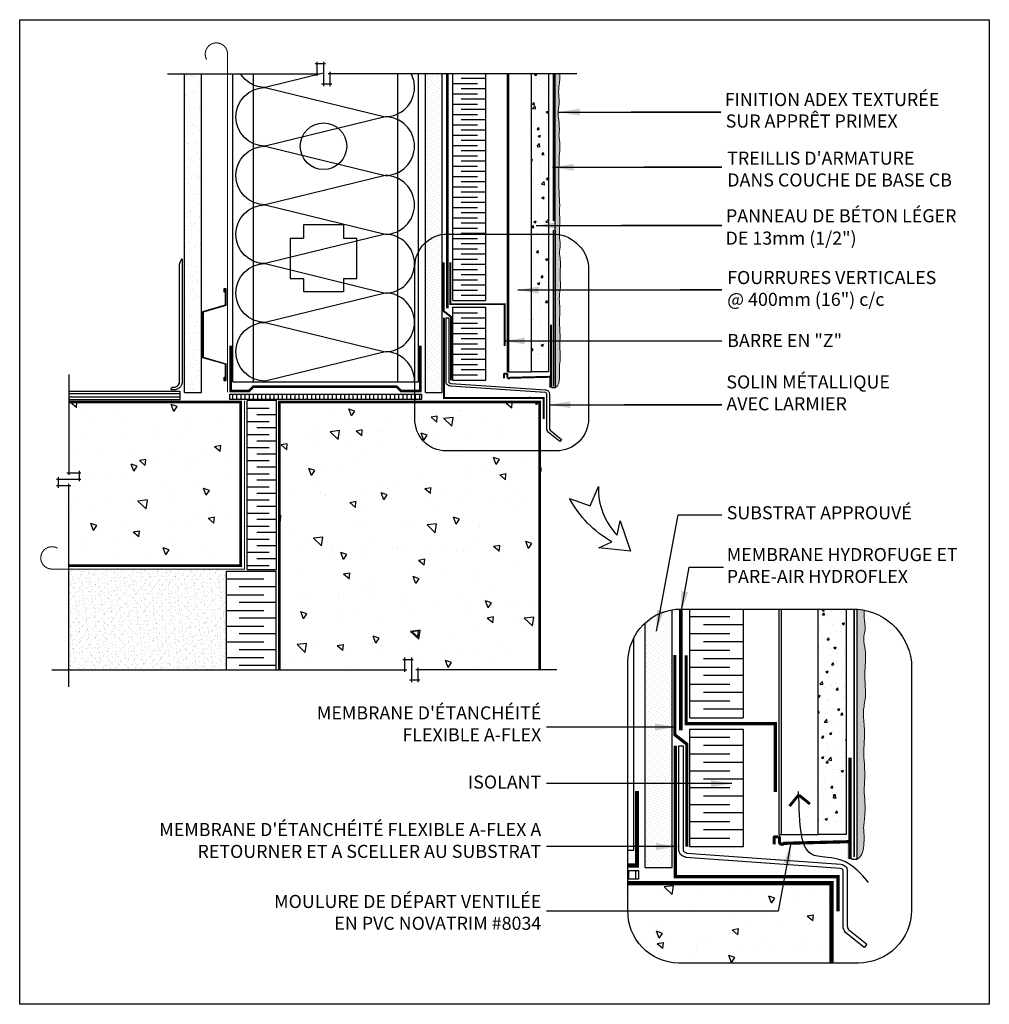
# Model space of a CAD drawing. Units: millimetres. Extents: x 3947 to 25815, y 1066 to 10387.
# Drawn here: x 4901 to 5642, y 2942 to 3694 of the extents above; entities that cross this region are included whole.
import ezdxf

# ---------------------------------------------------------------- set-up
doc = ezdxf.new("R2010")
doc.units = ezdxf.units.MM
doc.header["$LTSCALE"] = 50
for name, pattern in [('ACAD_ISO03W100', [30, 12, -18]), ('ACAD_ISO10W100', [18, 12, -3, 0, -3]), ('ACAD_ISO12W100', [21, 12, -3, 0, -3, 0, -3])]:
    doc.linetypes.add(name, pattern=pattern)
for name, color, linetype in [('Blanc .25', 7, 'Continuous'), ('Gris .08', 8, 'Continuous'), ('LAYER_1', 7, 'Continuous'), ('Rouge .15', 1, 'Continuous')]:
    doc.layers.add(name, color=color, linetype=linetype)
doc.styles.add('Stylus', font='stylu.ttf')
doc.dimstyles.new('LEADER 1_4', dxfattribs={"dimscale": 4, "dimtxt": 2, "dimasz": 4, "dimexe": 1.25, "dimexo": 0.625, "dimtad": 1, "dimtxsty": 'Stylus', "dimcen": 2.5, "dimclrd": 1, "dimclre": 1, "dimclrt": 7, "dimadec": 0, "dimazin": 0, "dimtfac": 1, "dimtmove": 0, "dimatfit": 3, "dimfxl": 0, "dimarcsym": 0})
pattern_1 = [(45, (885.7114, 130.925), (-0.7857724, 2.3573172), [0, -2.2225])]

# ---------------------------------------------------------------- blocks, each defined once
blk = doc.blocks.new('Dw_22')
at = {"layer": 'Blanc .25', "linetype": 'ByBlock'}
blk.add_lwpolyline([(1.5, 2.75), (1.5, 0), (0, 0), (0, 12.95), (21.16, 18), (21.16, 20.67), (21.16, 49.83), (21.16, 52.5), (0, 57.55), (0, 70.5), (1.5, 70.5), (1.5, 67.75), (1, 67.75), (1, 70), (0.5, 70), (0.5, 57.95), (21.66, 52.91), (21.66, 49.67), (21.66, 20.83), (21.66, 17.59), (0.5, 12.55), (0.5, 0.5), (1, 0.5), (1, 2.75)], close=True, dxfattribs=at)
blk = doc.blocks.new('A$C74684204')
at = {"layer": 'Blanc .25'}
h = blk.add_hatch(color=256, dxfattribs=at)
edge = h.paths.add_edge_path()
edge.add_line((0.02, 0), (3.32, 0))
edge.add_line((3.32, 0), (3.32, 8.6))
edge.add_line((3.32, 8.6), (2.03, 8.6))
edge.add_line((2.03, 8.6), (2.03, 1.63))
edge.add_arc((1.31, 1.51), 0.728, -99.727, 9.727, ccw=False)
edge.add_arc((1.06, -0.3), 1.1, 83.3283, 163.9737)
edge.add_line((0, 0), (0.02, 0))
at = {"layer": 'Blanc .25', "const_width": 1.5}
for points in [[(2.13, 48), (2.13, 0.02)], [(2.3, 8.28), (33.69, 7.49)]]:
    blk.add_lwpolyline(points, dxfattribs=at)
blk.add_lwpolyline([(33.24, 7.8, 0.757004), (35.49, 8.02), (35.49, 10.11, -0.300147), (35.98, 10.6), (37.58, 10.6, -0.399546), (38.03, 10.11), (37.97, 7.05)], format="xyb", dxfattribs=at)

msp = doc.modelspace()

# ---------------------------------------------------------------- hatches: boundary and pattern name
at = {"layer": 'Blanc .25'}
h = msp.add_hatch(dxfattribs=at)
h.set_pattern_fill('AR-SAND', color=256, scale=0.2, style=0)
h.set_pattern_definition([(37.5, (866.487, 130.925), (-0.320006, 9.788265), [0, -7.7216, 0, -8.636, 0, -8.255]), (7.5, (866.487, 130.925), (8.990466, 14.336502), [0, -4.1656, 0, -6.9596, 0, -2.667]), (327.5, (860.239, 130.925), (15.819847, 0.028744), [0, -2.54, 0, -9.144, 0, -11.938]), (317.5, (860.239, 130.925), (15.27113, 4.458586), [0, -1.27, 0, -5.9944, 0, -6.858])])
h.paths.add_polyline_path([(5040.04, 3652.46), (5027.04, 3652.46), (5027.04, 3411.08), (5040.04, 3411.08)])
at = {"layer": 'Gris .08'}
h = msp.add_hatch(dxfattribs=at)
h.set_pattern_fill('AR-CONC', color=256, scale=0.1, style=0)
h.set_pattern_definition([(50, (929.15, 176.297), (18.218467, -1.59391), [1.905, -20.955]), (355, (929.15, 176.297), (-3.52428, 19.105664), [1.524, -16.764]), (100.451, (930.668, 176.165), (14.69425, 17.51167), [1.619, -17.809]), (46.1842, (929.15, 181.377), (27.1079, -4.20423), [2.8575, -31.4325]), (96.6356, (931.408, 181.027), (23.74042, 24.74256), [2.4285, -26.7135]), (351.184, (929.15, 181.377), (23.74046, 24.74251), [2.286, -25.146]), (21, (931.69, 180.107), (15.161488, -10.22655), [1.905, -20.955]), (326, (931.69, 180.107), (6.1802, 18.418797), [1.524, -16.764]), (71.4514, (932.953, 179.255), (21.34165, 8.192286), [1.619, -17.809]), (37.5, (929.1493, 176.2974), (0.30886, 8.455504), [0, -16.5608, 0, -17.018, 0, -16.8275]), (7.5, (929.149, 176.297), (6.681966, 10.018057), [0, -9.7028, 0, -16.1798, 0, -6.4135]), (327.5, (923.485, 176.2974), (13.5590595, -0.572874), [0, -6.35, 0, -19.812, 0, -26.289]), (317.5, (920.945, 176.297), (14.812918, 2.54265), [0, -8.255, 0, -13.1572, 0, -18.669])])
h.paths.add_polyline_path([(5292.37, 3430.74), (5305.37, 3430.74), (5305.37, 3652.46), (5292.37, 3652.46)])
h = msp.add_hatch(dxfattribs=at)
h.set_pattern_fill('LINE', color=256, angle=90, style=0)
h.set_pattern_definition([(90, (885.7114, 130.1035), (-3.175, 2e-16), [])])
h.paths.add_polyline_path([(5208.23, 3403.81), (5208.23, 3407.81), (5061.69, 3407.81), (5061.69, 3403.81)])
h = msp.add_hatch(dxfattribs=at)
h.set_pattern_fill('AR-CONC', color=256, scale=0.3, angle=90, style=0)
h.set_pattern_definition([(140, (936.848, 130.925), (4.78173, 54.6554), [5.715, -62.865]), (85, (936.85, 130.925), (-57.317, -10.57285), [4.572, -50.292]), (190.451, (937.246, 135.48), (-52.535, 44.08275), [4.857, -53.427]), (136.1842, (921.61, 130.925), (12.6127, 81.3237), [8.5725, -94.2975]), (186.6356, (922.66, 137.7), (-74.2277, 71.2213), [7.2855, -80.1405]), (81.184, (921.61, 130.925), (-74.2275, 71.2214), [6.858, -75.438]), (111, (925.418, 138.545), (30.67966, 45.48446), [5.715, -62.865]), (56, (925.42, 138.545), (-55.2564, 18.5406), [4.572, -50.292]), (161.4514, (927.974, 142.335), (-24.57686, 64.02495), [4.857, -53.427]), (127.5, (936.848, 130.925), (-25.36651, 0.92658), [0, -49.6824, 0, -51.054, 0, -50.4825]), (97.5, (936.848, 130.925), (-30.05417, 20.0459), [0, -29.1084, 0, -48.5394, 0, -19.2405]), (57.5, (936.848, 113.932), (1.71862, 40.67718), [0, -19.05, 0, -59.436, 0, -78.867]), (47.5, (936.848, 106.312), (-7.62795, 44.43875), [0, -24.765, 0, -39.4716, 0, -56.007])])
h.paths.add_polyline_path([(4938.67, 3337.92), (4938.67, 3276.92), (5070.06, 3276.92), (5070.06, 3401.92), (4938.67, 3401.92), (4938.67, 3347.8), (4946.54, 3347.8), (4946.54, 3342.86), (4930.8, 3342.86), (4930.8, 3337.92)])
h = msp.add_hatch(dxfattribs=at)
h.set_pattern_fill('AR-CONC', color=256, scale=0.3, angle=90, style=0)
h.set_pattern_definition([(140, (-20.08, 215.26), (4.78173, 54.6554), [5.715, -62.865]), (85, (-20.08, 215.26), (-57.317, -10.57285), [4.572, -50.292]), (190.451, (-19.68, 219.813), (-52.535, 44.08275), [4.857, -53.427]), (136.1842, (-35.32, 215.26), (12.6127, 81.3237), [8.5725, -94.2975]), (186.6356, (-34.27, 222.035), (-74.2277, 71.2213), [7.2855, -80.1405]), (81.184, (-35.32, 215.26), (-74.2275, 71.2214), [6.858, -75.438]), (111, (-31.51, 222.88), (30.67966, 45.48446), [5.715, -62.865]), (56, (-31.51, 222.88), (-55.2564, 18.5406), [4.572, -50.292]), (161.4514, (-28.95, 226.67), (-24.57686, 64.02495), [4.857, -53.427]), (127.5, (-20.079, 215.258), (-25.36651, 0.92658), [0, -49.6824, 0, -51.054, 0, -50.4825]), (97.5, (-20.08, 215.258), (-30.05417, 20.0459), [0, -29.1084, 0, -48.5394, 0, -19.2405]), (57.5, (-20.079, 198.266), (1.71862, 40.67718), [0, -19.05, 0, -59.436, 0, -78.867]), (47.5, (-20.08, 190.646), (-7.62795, 44.43875), [0, -24.765, 0, -39.4716, 0, -56.007])])
h.paths.add_polyline_path([(5298.57, 3362.57), (5221.99, 3362.57, -0.426228), (5195.26, 3390.07), (5195.26, 3401.92), (5099.57, 3401.92), (5099.57, 3226.92), (5099.57, 3197.36), (5195.56, 3197.36), (5195.56, 3205.22), (5200.5, 3205.22), (5200.5, 3189.49), (5205.44, 3189.49), (5205.44, 3197.36), (5298.57, 3197.36)])
h.paths.add_polyline_path([(5298.57, 3401.92), (5195.26, 3401.92), (5195.26, 3390.07, 0.422586), (5221.66, 3362.57), (5298.57, 3362.57)], flags=17)
h = msp.add_hatch(dxfattribs=at)
h.set_pattern_fill('AR-CONC', color=256, scale=0.1, style=0)
h.set_pattern_definition([(50, (0, 0), (18.218467, -1.59391), [1.905, -20.955]), (355, (0, 0), (-3.52428, 19.105664), [1.524, -16.764]), (100.451, (1.518, -0.133), (14.69425, 17.51167), [1.619, -17.809]), (46.1842, (0, 5.08), (27.107904, -4.20423), [2.8575, -31.4325]), (96.6356, (2.26, 4.73), (23.74042, 24.74256), [2.4285, -26.7135]), (351.184, (0, 5.08), (23.74046, 24.74251), [2.286, -25.146]), (21, (2.54, 3.81), (15.161488, -10.226552), [1.905, -20.955]), (326, (2.54, 3.81), (6.180203, 18.418797), [1.524, -16.764]), (71.4514, (3.803, 2.958), (21.34165, 8.192286), [1.619, -17.809]), (37.5, (0, 0), (0.30886, 8.455504), [0, -16.5608, 0, -17.018, 0, -16.8275]), (7.5, (0, 0), (6.681966, 10.018057), [0, -9.7028, 0, -16.1798, 0, -6.4135]), (327.5, (-5.664, 0), (13.5590595, -0.5728744), [0, -6.35, 0, -19.812, 0, -26.289]), (317.5, (-8.204, 0), (14.812918, 2.54265), [0, -8.255, 0, -13.1572, 0, -18.669])])
h.paths.add_polyline_path([(5532.7, 3243.75), (5511.49, 3243.75), (5511.49, 3081.44), (5532.7, 3081.44)])
h = msp.add_hatch(dxfattribs=at)
h.set_pattern_fill('LINE', color=256, scale=1.631579, angle=90, style=0)
h.set_pattern_definition([(90, (-1678.3163, -2303.8034), (-5.1802633, 3e-16), [])])
h.paths.add_polyline_path([(5366.07, 3044.03), (5366.07, 3037.5), (5374.21, 3037.5), (5374.21, 3044.03)])
h = msp.add_hatch(dxfattribs=at)
h.set_pattern_fill('AR-CONC', color=256, scale=0.3, angle=90, style=0)
h.set_pattern_definition([(140, (0, 0), (4.78173, 54.6554), [5.715, -62.865]), (85, (0, 0), (-57.317, -10.57285), [4.572, -50.292]), (190.451, (0.4, 4.555), (-52.535, 44.08275), [4.857, -53.427]), (136.1842, (-15.24, 9e-16), (12.6127, 81.3237), [8.5725, -94.2975]), (186.6356, (-14.19, 6.78), (-74.2277, 71.2213), [7.2855, -80.1405]), (81.184, (-15.24, 9e-16), (-74.2275, 71.2214), [6.858, -75.438]), (111, (-11.43, 7.62), (30.67966, 45.48446), [5.715, -62.865]), (56, (-11.43, 7.62), (-55.2564, 18.5406), [4.572, -50.292]), (161.4514, (-8.873, 11.41), (-24.57686, 64.02495), [4.857, -53.427]), (127.5, (0, 0), (-25.36651, 0.92658), [0, -49.6824, 0, -51.054, 0, -50.4825]), (97.5, (0, 0), (-30.05417, 20.0459), [0, -29.1084, 0, -48.5394, 0, -19.2405]), (57.5, (-1e-15, -16.993), (1.71862, 40.67718), [0, -19.05, 0, -59.436, 0, -78.867]), (47.5, (-2e-15, -24.613), (-7.62795, 44.43875), [0, -24.765, 0, -39.4716, 0, -56.007])])
edge = h.paths.add_edge_path()
edge.add_line((5404.84, 2973.41), (5521.61, 2973.41))
edge.add_line((5521.61, 2973.41), (5521.61, 3034.43))
edge.add_line((5521.61, 3034.43), (5366.07, 3034.43))
edge.add_line((5366.07, 3034.43), (5366.07, 3013.79))
edge.add_arc((5405.08, 3012.44), 39.03, 178.01346, 269.64635)
at = {"layer": 'Rouge .15'}
h = msp.add_hatch(dxfattribs=at)
h.set_pattern_fill('DOTS', color=256, scale=1.4, angle=45, style=0)
h.set_pattern_definition(pattern_1)
h.paths.add_polyline_path([(5223.96, 3652.46), (5211.26, 3652.46), (5211.26, 3505.5, -0.094371), (5220.45, 3507.25), (5223.96, 3507.25)])
h = msp.add_hatch(dxfattribs=at)
h.set_pattern_fill('DOTS', color=256, scale=0.8, angle=45, style=0)
edge = h.paths.add_edge_path()
edge.add_spline(control_points=[(5313.39, 3604.33), (5313.24, 3605.54), (5313.98, 3609.86), (5313.31, 3616.15), (5312.25, 3623.19), (5313.87, 3629.06), (5313.14, 3635.63), (5312.88, 3641.87), (5313.9, 3646.24), (5314.06, 3652.46)], knot_values=[123.827693, 123.827693, 123.827693, 123.827693, 127.605003, 136.877593, 142.558286, 149.015204, 154.614382, 162.220154, 167.743062, 167.743062, 167.743062, 167.743062], degree=3, periodic=0)
edge.add_line((5314.06, 3652.46), (5310.53, 3652.46))
edge.add_line((5310.53, 3652.46), (5310.56, 3530.14))
edge.add_arc((5308.48, 3502.57), 27.65, 79.17244, 85.68791, ccw=False)
edge.add_spline(control_points=[(5313.67, 3529.73), (5313.57, 3533.36), (5314.65, 3540.1), (5313.25, 3547.2), (5313.88, 3550.6), (5313.89, 3550.93)], knot_values=[98.222205, 98.222205, 98.222205, 98.222205, 109.192819, 118.478956, 119.476735, 119.476735, 119.476735, 119.476735], degree=3, periodic=0)
edge.add_spline(control_points=[(5313.89, 3550.93), (5312.82, 3579.53), (5313.93, 3584.15), (5312.96, 3586.71), (5314.13, 3592.92), (5313.99, 3599.81), (5313.51, 3603.72), (5313.39, 3604.33)], knot_values=[104.592468, 104.592468, 104.592468, 104.592468, 109.192819, 118.478956, 127.605003, 136.877593, 139.014688, 139.014688, 139.014688, 139.014688], degree=3, periodic=0)
edge = h.paths.add_edge_path()
edge.add_spline(control_points=[(5314.29, 3519.93), (5314.33, 3520.58), (5314.43, 3523.62), (5313.79, 3526.88), (5313.68, 3529.49), (5313.67, 3529.73)], knot_values=[88.35988, 88.35988, 88.35988, 88.35988, 90.33494, 97.500966, 98.222205, 98.222205, 98.222205, 98.222205], degree=3, periodic=0)
edge.add_arc((5308.48, 3502.57), 27.65, 79.17244, 85.68791)
edge.add_line((5310.56, 3530.14), (5310.59, 3412.89))
edge.add_spline(control_points=[(5310.59, 3412.89), (5313.31, 3414.47), (5314.21, 3424.4), (5313.24, 3426.96), (5314.41, 3433.17), (5314.27, 3440.06), (5313.9, 3443.85), (5313.91, 3444.96)], knot_values=[104.592468, 104.592468, 104.592468, 104.592468, 109.192819, 118.478956, 127.605003, 136.877593, 139.014688, 139.014688, 139.014688, 139.014688], degree=3, periodic=0)
edge.add_spline(control_points=[(5313.91, 3444.96), (5313.83, 3445.94), (5314.27, 3450.11), (5314.14, 3456.4), (5313.43, 3463.44), (5314.15, 3469.31), (5313.97, 3475.88), (5313.15, 3482.5), (5314.83, 3489.04), (5314.13, 3495.73), (5314.21, 3502.83), (5314.86, 3510.08), (5313.24, 3515.74), (5314.05, 3518.71), (5314.29, 3519.93)], knot_values=[123.827693, 123.827693, 123.827693, 123.827693, 127.605003, 136.877593, 142.558286, 149.015204, 154.614382, 162.220154, 168.887003, 174.242941, 182.520581, 190.288454, 195.862376, 199.537726, 199.537726, 199.537726, 199.537726], degree=3, periodic=0)
h = msp.add_hatch(dxfattribs=at)
h.set_pattern_fill('DOTS', color=256, scale=1.4, angle=45, style=0)
h.set_pattern_definition(pattern_1)
h.paths.add_polyline_path([(5223.96, 3507.25), (5220.45, 3507.25, 0.094371), (5211.26, 3505.5), (5211.26, 3409.18), (5223.96, 3409.18)])
h = msp.add_hatch(dxfattribs=at)
h.set_pattern_fill('AR-SAND', color=256, scale=0.1, angle=90, style=0)
h.set_pattern_definition([(127.5, (961.3213, 130.925), (-4.8941324, -0.160003), [0, -3.8608, 0, -4.318, 0, -4.1275]), (97.5, (961.321, 130.925), (-7.168251, 4.495233), [0, -2.0828, 0, -3.4798, 0, -1.3335]), (57.5, (961.3213, 127.801), (-0.014372, 7.9099237), [0, -1.27, 0, -4.572, 0, -5.969]), (47.5, (961.321, 127.801), (-2.229293, 7.6355645), [0, -0.635, 0, -2.9972, 0, -3.429])])
h.paths.add_polyline_path([(4938.67, 3197.36), (5059.32, 3197.36), (5059.32, 3272.72), (5059.32, 3274.69), (4938.67, 3274.67)])
h = msp.add_hatch(dxfattribs=at)
h.set_pattern_fill('DOTS', color=256, scale=1.4, angle=45, style=0)
h.set_pattern_definition([(45, (64.1207, -914.7816), (-0.7857724, 2.3573172), [0, -2.2225])])
edge = h.paths.add_edge_path()
edge.add_arc((5406.45, 3203.37), 40.38, 99.36524, 132.52087)
edge.add_line((5379.16, 3233.13), (5379.16, 3203.43))
edge.add_arc((5394.15, 3165.49), 40.79, 90, 111.56433, ccw=False)
edge.add_line((5394.15, 3206.28), (5399.88, 3206.28))
edge.add_line((5399.88, 3206.28), (5399.88, 3243.21))
h = msp.add_hatch(dxfattribs=at)
h.set_pattern_fill('DOTS', color=256, scale=0.7, angle=45, style=0)
edge = h.paths.add_edge_path()
edge.add_spline(control_points=[(5546.65, 3104.99), (5546.5, 3106.58), (5547.22, 3113.39), (5547.02, 3123.65), (5545.86, 3135.13), (5547.03, 3144.72), (5546.73, 3155.43), (5545.4, 3166.23), (5548.14, 3176.91), (5547, 3187.83), (5547.14, 3199.4), (5548.19, 3211.23), (5545.54, 3220.47), (5546.87, 3225.32), (5547.26, 3227.3)], knot_values=[123.827693, 123.827693, 123.827693, 123.827693, 127.605003, 136.877593, 142.558286, 149.015204, 154.614382, 162.220154, 168.887003, 174.242941, 182.520581, 190.288454, 195.862376, 199.537726, 199.537726, 199.537726, 199.537726], degree=3, periodic=0)
edge.add_spline(control_points=[(5547.26, 3227.3), (5547.33, 3230.51), (5546.96, 3234.35), (5546.47, 3237.84), (5546.64, 3242.87)], knot_values=[88.35988, 88.35988, 88.35988, 88.35988, 90.33494, 93.723492, 93.723492, 93.723492, 93.723492], degree=3, periodic=0)
edge.add_arc((5537.78, 3198.64), 45.11, 78.67283, 85.68885)
edge.add_line((5541.17, 3243.62), (5541.22, 3052.66))
edge.add_line((5541.22, 3052.66), (5541.22, 3052.66))
edge.add_spline(control_points=[(5541.22, 3052.66), (5545.65, 3055.25), (5547.13, 3071.44), (5545.55, 3075.62), (5547.46, 3085.75), (5547.23, 3096.99), (5546.62, 3103.17), (5546.65, 3104.99)], knot_values=[104.592468, 104.592468, 104.592468, 104.592468, 109.192819, 118.478956, 127.605003, 136.877593, 139.014688, 139.014688, 139.014688, 139.014688], degree=3, periodic=0)
h = msp.add_hatch(dxfattribs=at)
h.set_pattern_fill('DOTS', color=256, scale=1.4, angle=45, style=0)
h.paths.add_polyline_path([(5399.88, 3206.28), (5394.15, 3206.28, 0.094371), (5379.16, 3203.43), (5379.16, 3046.27), (5399.88, 3046.27)])

# ---------------------------------------------------------------- linework, layer by layer
at = {"layer": 'Blanc .25'}
for p, q in [((5232.19, 3479.33), (5232.19, 3652.46)), ((5257.19, 3652.46), (5257.19, 3479.33)), ((5292.37, 3424.91), (5292.37, 3652.46)), ((5305.37, 3652.46), (5305.37, 3424.91)), ((5232.19, 3479.33), (5257.19, 3479.33)), ((5232.19, 3440.54), (5232.19, 3474.32)), ((5232.19, 3474.32), (5257.19, 3474.32)), ((5257.19, 3474.32), (5257.19, 3418.41)), ((5232.19, 3418.41), (5232.19, 3440.54)), ((5305.37, 3424.91), (5292.37, 3424.91)), ((5257.19, 3418.41), (5232.19, 3418.41)), ((5299.57, 3351.89), (5299.57, 3348.93)), ((5413.31, 3160.73), (5413.31, 3243.75)), ((5454.1, 3243.75), (5454.1, 3160.73)), ((5511.49, 3071.5), (5511.49, 3243.75)), ((5532.7, 3243.75), (5532.7, 3071.5)), ((5413.31, 3160.73), (5454.1, 3160.73)), ((5413.31, 3062.17), (5413.31, 3151.95)), ((5413.31, 3151.95), (5454.1, 3151.95)), ((5454.1, 3151.95), (5454.1, 3062.17)), ((5532.7, 3071.5), (5511.49, 3071.5)), ((5454.1, 3062.17), (5413.31, 3062.17))]:
    msp.add_line(p, q, dxfattribs=at)
at = {"layer": 'Blanc .25', "linetype": 'ACAD_ISO10W100', "ltscale": 0.02, "const_width": 0.8}
for points in [[(5060.05, 3667.65, 1.30214), (5044.13, 3663.4)], [(4925.83, 3274.31, -1.30214), (4930.08, 3290.24)]]:
    msp.add_lwpolyline(points, format="xyb", dxfattribs=at)
for points in [[(5060.06, 3409.22), (5060.05, 3667.65)], [(4925.83, 3274.31), (5073.02, 3274.31), (5073.02, 3402.92)]]:
    msp.add_lwpolyline(points, dxfattribs=at)
at = {"layer": 'Blanc .25', "linetype": 'ACAD_ISO03W100', "ltscale": 0.0035, "const_width": 2}
msp.add_lwpolyline([(5228, 3473.37), (5228, 3652.46)], dxfattribs=at)
at = {"layer": 'Blanc .25', "linetype": 'ACAD_ISO12W100', "ltscale": 0.01}
for points, const_width in [([(5309.12, 3540.19), (5309.12, 3652.46)], 1.3), ([(5309.12, 3413.94), (5309.12, 3533.2)], 1.3), ([(5538.82, 3054.38), (5538.82, 3243.74)], 1.31)]:
    msp.add_lwpolyline(points, dxfattribs=dict(at, const_width=const_width))
at = {"layer": 'Blanc .25'}
for points in [[(5020.06, 3413.3, 0.39079), (5023.36, 3417.84), (5023.43, 3506.76, -0.153884), (5025.36, 3511.3), (5025.36, 3417.84, -0.384577), (5020.2, 3411.3), (5016.83, 3411.3, -0.414214), (5018.83, 3413.3)], [(5313.92, 3371.76), (5305.09, 3378.84, -0.176431), (5303.98, 3381.89), (5303.98, 3408.08, 0.205886), (5303.65, 3408.82, 0.164901), (5302.76, 3409.2), (5230.36, 3413.98, -0.079577), (5228.39, 3414.9, -0.248442), (5227.12, 3417.3), (5227.12, 3466.21), (5229.12, 3466.21), (5229.12, 3417.3, 0.248442), (5229.51, 3416.56, 0.070401), (5230.74, 3415.95), (5302.93, 3411.2, -0.164901), (5304.99, 3410.3, -0.208124), (5305.98, 3408.1), (5305.98, 3381.89, 0.160486), (5306.52, 3380.26), (5315.17, 3373.32)], [(5546.65, 2985.21), (5532.25, 2996.76, -0.176431), (5530.44, 3001.74), (5530.44, 3043.83, 0.205886), (5529.89, 3045.03, 0.164901), (5528.45, 3045.66), (5410.33, 3054.1, -0.079577), (5407.1, 3055.61, -0.248442), (5405.03, 3059.51), (5405.03, 3139.32), (5408.3, 3139.32), (5408.3, 3059.51, 0.248442), (5408.94, 3058.31, 0.070401), (5410.95, 3057.32), (5528.73, 3048.91, -0.164901), (5532.09, 3047.44, -0.208124), (5533.7, 3043.86), (5533.7, 3001.74, 0.160486), (5534.58, 2999.08), (5548.69, 2987.76)]]:
    msp.add_lwpolyline(points, format="xyb", close=True, dxfattribs=at)
at = {"layer": 'Blanc .25', "linetype": 'Continuous', "ltscale": 0.375}
for points, const_width in [([(5225.21, 3508.64), (5225.21, 3495.91), (5225.21, 3495.91), (5225.21, 3471.34), (5230.83, 3466.96), (5230.83, 3418.41)], 1.5), ([(5225.46, 3466.21), (5225.46, 3404.99), (5301.64, 3404.99), (5301.64, 3388.79)], 1.5), ([(5401.91, 3208.55), (5401.91, 3187.78), (5401.91, 3187.78), (5401.91, 3147.69), (5411.08, 3140.55), (5411.08, 3062.17)], 2.45), ([(5402.33, 3139.32), (5402.33, 3039.43), (5526.62, 3039.43), (5526.62, 3013)], 2.45)]:
    msp.add_lwpolyline(points, dxfattribs=dict(at, const_width=const_width))
at = {"layer": 'Blanc .25'}
for points, const_width in [([(5230.37, 3508.61), (5230.37, 3476.61), (5271.92, 3476.61), (5271.92, 3444.61)], 1.5), ([(5062.45, 3445.03), (5062.45, 3410.2), (5076.44, 3410.2), (5079.93, 3413.68), (5189.3, 3413.68), (5192.78, 3410.2), (5207.47, 3410.2), (5207.47, 3445.03)], 2), ([(4938.67, 3276.92), (5070.06, 3276.92), (5070.06, 3401.92), (4938.67, 3401.92)], 2), ([(5298.57, 3197.36), (5298.57, 3401.92), (5099.57, 3401.92), (5099.57, 3226.92), (5099.57, 3226.92), (5099.57, 3197.36)], 2), ([(5410.53, 3208.49), (5410.53, 3156.28), (5478.72, 3156.28), (5478.72, 3104.07)], 2.45), ([(5366.07, 3047.93), (5372.97, 3047.93), (5372.97, 3104.76)], 3.26), ([(5521.61, 2973.41), (5521.61, 3034.43), (5366.07, 3034.43)], 3.26)]:
    msp.add_lwpolyline(points, dxfattribs=dict(at, const_width=const_width))
at = {"layer": 'Blanc .25', "linetype": 'ACAD_ISO03W100', "ltscale": 0.005, "const_width": 2.61}
msp.add_lwpolyline([(5406.47, 3151), (5406.47, 3243.75)], dxfattribs=at)
at = {"layer": 'Blanc .25', "linetype": 'Continuous', "const_width": 2.16}
for points in [[(5489.54, 3093.26), (5496.35, 3101.62)], [(5505.11, 3094.86), (5496.75, 3101.66)]]:
    msp.add_lwpolyline(points, dxfattribs=at)
at = {"layer": 'Blanc .25', "linetype": 'Continuous', "lineweight": 5}
for points, knots in [([(5313.39, 3604.33), (5313.24, 3605.54), (5313.98, 3609.86), (5313.31, 3616.15), (5312.25, 3623.19), (5313.87, 3629.06), (5313.14, 3635.63), (5312.88, 3641.87), (5313.9, 3646.24), (5314.06, 3652.46)], [123.827693, 123.827693, 123.827693, 123.827693, 127.605003, 136.877593, 142.558286, 149.015204, 154.614382, 162.220154, 167.743062, 167.743062, 167.743062, 167.743062]), ([(5313.89, 3550.93), (5312.82, 3579.53), (5313.93, 3584.15), (5312.96, 3586.71), (5314.13, 3592.92), (5313.99, 3599.81), (5313.51, 3603.72), (5313.39, 3604.33)], [104.592468, 104.592468, 104.592468, 104.592468, 109.192819, 118.478956, 127.605003, 136.877593, 139.014688, 139.014688, 139.014688, 139.014688]), ([(5314.29, 3519.93), (5314.33, 3520.58), (5314.43, 3523.62), (5313.07, 3530.49), (5314.7, 3539.86), (5313.25, 3547.2), (5313.88, 3550.6), (5313.89, 3550.93)], [88.35988, 88.35988, 88.35988, 88.35988, 90.33494, 97.500966, 109.192819, 118.478956, 119.476735, 119.476735, 119.476735, 119.476735]), ([(5313.91, 3444.96), (5313.83, 3445.94), (5314.27, 3450.11), (5314.14, 3456.4), (5313.43, 3463.44), (5314.15, 3469.31), (5313.97, 3475.88), (5313.15, 3482.5), (5314.83, 3489.04), (5314.13, 3495.73), (5314.21, 3502.83), (5314.86, 3510.08), (5313.24, 3515.74), (5314.05, 3518.71), (5314.29, 3519.93)], [123.827693, 123.827693, 123.827693, 123.827693, 127.605003, 136.877593, 142.558286, 149.015204, 154.614382, 162.220154, 168.887003, 174.242941, 182.520581, 190.288454, 195.862376, 199.537726, 199.537726, 199.537726, 199.537726]), ([(5310.59, 3412.89), (5313.31, 3414.47), (5314.21, 3424.4), (5313.24, 3426.96), (5314.41, 3433.17), (5314.27, 3440.06), (5313.9, 3443.85), (5313.91, 3444.96)], [104.592468, 104.592468, 104.592468, 104.592468, 109.192819, 118.478956, 127.605003, 136.877593, 139.014688, 139.014688, 139.014688, 139.014688]), ([(5299.92, 3405.37), (5296.5, 3404.56), (5293.39, 3405.27), (5290.07, 3405.72), (5287.01, 3405.11), (5281.98, 3404.86)], [184.712287, 184.712287, 184.712287, 184.712287, 190.288454, 195.862376, 199.537726, 199.537726, 199.537726, 199.537726]), ([(5547.26, 3227.3), (5547.33, 3230.51), (5546.96, 3234.35), (5546.47, 3237.84), (5546.64, 3242.87)], [88.35988, 88.35988, 88.35988, 88.35988, 90.33494, 93.723492, 93.723492, 93.723492, 93.723492]), ([(5546.65, 3104.99), (5546.5, 3106.58), (5547.22, 3113.39), (5547.02, 3123.65), (5545.86, 3135.13), (5547.03, 3144.72), (5546.73, 3155.43), (5545.4, 3166.23), (5548.14, 3176.91), (5547, 3187.83), (5547.14, 3199.4), (5548.19, 3211.23), (5545.54, 3220.47), (5546.87, 3225.32), (5547.26, 3227.3)], [123.827693, 123.827693, 123.827693, 123.827693, 127.605003, 136.877593, 142.558286, 149.015204, 154.614382, 162.220154, 168.887003, 174.242941, 182.520581, 190.288454, 195.862376, 199.537726, 199.537726, 199.537726, 199.537726]), ([(5541.22, 3052.66), (5545.65, 3055.25), (5547.13, 3071.44), (5545.55, 3075.62), (5547.46, 3085.75), (5547.23, 3096.99), (5546.62, 3103.17), (5546.65, 3104.99)], [104.592468, 104.592468, 104.592468, 104.592468, 109.192819, 118.478956, 127.605003, 136.877593, 139.014688, 139.014688, 139.014688, 139.014688]), ([(5523.81, 3040.05), (5518.24, 3038.74), (5513.16, 3039.89), (5507.75, 3040.62), (5502.75, 3039.62), (5494.54, 3039.23)], [184.712287, 184.712287, 184.712287, 184.712287, 190.288454, 195.862376, 199.537726, 199.537726, 199.537726, 199.537726])]:
    msp.add_open_spline(points, degree=3, knots=knots, dxfattribs=at)
at = {"layer": 'Defpoints'}
msp.add_lwpolyline([(4901.18, 3693.9), (5642.22, 3693.9), (5642.22, 2941.87), (4901.18, 2941.87)], close=True, dxfattribs=at)
at = {"layer": 'Gris .08'}
for p, q in [((5126.93, 3660.33), (5134.87, 3660.33)), ((5128.43, 3650.96), (5128.43, 3661.83)), ((5133.37, 3661.83), (5133.37, 3643.09)), ((5014.04, 3652.46), (5129.93, 3652.46)), ((5064.04, 3417.29), (5064.04, 3652.46)), ((5079.93, 3417.29), (5079.93, 3652.46)), ((5327.06, 3652.46), (5136.81, 3652.46)), ((5138.31, 3653.96), (5138.31, 3643.09)), ((5190.26, 3417.29), (5190.26, 3652.46)), ((5205.95, 3417.29), (5205.95, 3652.46)), ((5257.19, 3649.07), (5238.66, 3649.07)), ((5274.08, 3424.91), (5274.08, 3652.46)), ((5275.08, 3424.91), (5275.08, 3652.46)), ((5139.81, 3644.59), (5131.87, 3644.59)), ((5232.19, 3645.12), (5250.94, 3645.12)), ((5257.19, 3641.18), (5238.66, 3641.18)), ((5232.19, 3637.23), (5250.94, 3637.23)), ((5257.19, 3633.28), (5238.66, 3633.28)), ((5232.19, 3629.33), (5250.94, 3629.33)), ((5257.19, 3625.39), (5238.66, 3625.39)), ((5232.19, 3621.44), (5250.94, 3621.44)), ((5257.19, 3617.49), (5238.66, 3617.49)), ((5232.19, 3613.55), (5250.94, 3613.55)), ((5232.19, 3605.65), (5250.94, 3605.65)), ((5257.19, 3609.6), (5238.66, 3609.6)), ((5232.19, 3597.76), (5250.94, 3597.76)), ((5257.19, 3601.7), (5238.66, 3601.7)), ((5232.19, 3589.86), (5250.94, 3589.86)), ((5257.19, 3593.81), (5238.66, 3593.81)), ((5232.19, 3581.97), (5250.94, 3581.97)), ((5257.19, 3585.91), (5238.66, 3585.91)), ((5232.19, 3574.07), (5250.94, 3574.07)), ((5257.19, 3578.02), (5238.66, 3578.02)), ((5232.19, 3566.18), (5250.94, 3566.18)), ((5257.19, 3570.12), (5238.66, 3570.12)), ((5232.19, 3558.28), (5250.94, 3558.28)), ((5257.19, 3562.23), (5238.66, 3562.23)), ((5232.19, 3550.39), (5250.94, 3550.39)), ((5257.19, 3554.33), (5238.66, 3554.33)), ((5232.19, 3542.49), (5250.94, 3542.49)), ((5257.19, 3546.44), (5238.66, 3546.44)), ((5117.97, 3537.09), (5117.97, 3527.09)), ((5148.77, 3537.09), (5148.77, 3527.09)), ((5232.19, 3534.6), (5250.94, 3534.6)), ((5257.19, 3538.55), (5238.66, 3538.55)), ((5107.97, 3527.09), (5117.97, 3527.09)), ((5148.77, 3527.09), (5158.77, 3527.09)), ((5257.19, 3530.65), (5238.66, 3530.65)), ((5232.19, 3526.7), (5250.94, 3526.7)), ((5257.19, 3522.76), (5238.66, 3522.76)), ((5232.19, 3518.81), (5250.94, 3518.81)), ((5257.19, 3514.86), (5238.66, 3514.86)), ((5232.19, 3510.91), (5250.94, 3510.91)), ((5257.19, 3506.97), (5238.66, 3506.97)), ((5232.19, 3503.02), (5250.94, 3503.02)), ((5257.19, 3499.07), (5238.66, 3499.07)), ((5107.97, 3496.29), (5117.97, 3496.29)), ((5117.97, 3496.29), (5117.97, 3486.29)), ((5148.77, 3496.29), (5148.77, 3486.29)), ((5148.77, 3496.29), (5158.77, 3496.29)), ((5232.19, 3495.12), (5250.94, 3495.12)), ((5257.19, 3491.18), (5238.66, 3491.18)), ((5232.19, 3487.23), (5250.94, 3487.23)), ((5257.19, 3483.28), (5238.66, 3483.28)), ((5232.19, 3469.97), (5250.94, 3469.97)), ((5232.19, 3462.07), (5250.94, 3462.07)), ((5257.19, 3466.02), (5238.66, 3466.02)), ((5232.19, 3454.18), (5250.94, 3454.18)), ((5257.19, 3458.12), (5238.66, 3458.12)), ((5232.19, 3446.28), (5250.94, 3446.28)), ((5257.19, 3450.23), (5238.66, 3450.23)), ((5232.19, 3438.39), (5250.94, 3438.39)), ((5257.19, 3442.33), (5238.66, 3442.33)), ((5232.19, 3430.49), (5250.94, 3430.49)), ((5257.19, 3434.44), (5238.66, 3434.44)), ((4938.67, 3422.82), (4938.67, 3346.3)), ((5232.19, 3422.6), (5250.94, 3422.6)), ((5257.19, 3426.54), (5238.66, 3426.54)), ((5274.08, 3424.91), (5292.37, 3424.91)), ((5064.04, 3417.29), (5205.95, 3417.29)), ((5023.85, 3408.07), (4938.67, 3408.07)), ((5023.85, 3403.82), (5023.85, 3409.82)), ((5023.85, 3405.57), (4938.67, 3405.57)), ((4938.67, 3403.82), (5023.85, 3403.82)), ((5074.98, 3397.1), (5091.8, 3397.1)), ((5097.49, 3392.1), (5082.35, 3392.1)), ((5074.98, 3387.1), (5091.8, 3387.1)), ((5074.98, 3377.1), (5091.8, 3377.1)), ((5097.49, 3382.1), (5082.35, 3382.1)), ((5097.49, 3372.1), (5082.35, 3372.1)), ((5074.98, 3367.1), (5091.8, 3367.1)), ((5097.49, 3362.1), (5082.35, 3362.1)), ((5074.98, 3357.1), (5091.8, 3357.1)), ((4937.17, 3347.8), (4948.04, 3347.8)), ((4946.54, 3349.3), (4946.54, 3341.36)), ((5074.98, 3347.1), (5091.8, 3347.1)), ((5097.49, 3352.1), (5082.35, 3352.1)), ((4929.3, 3342.86), (4948.04, 3342.86)), ((4930.8, 3336.42), (4930.8, 3344.36)), ((4938.67, 3184.36), (4938.67, 3339.42)), ((5097.49, 3342.1), (5082.35, 3342.1)), ((4940.17, 3337.92), (4929.3, 3337.92)), ((5074.98, 3337.1), (5091.8, 3337.1)), ((5097.49, 3332.1), (5082.35, 3332.1)), ((5074.98, 3327.1), (5091.8, 3327.1)), ((5074.98, 3317.1), (5091.8, 3317.1)), ((5097.49, 3322.1), (5082.35, 3322.1)), ((5097.49, 3312.1), (5082.35, 3312.1)), ((5074.98, 3307.1), (5091.8, 3307.1)), ((5097.49, 3302.1), (5082.35, 3302.1)), ((5074.98, 3297.1), (5091.8, 3297.1)), ((5074.98, 3287.1), (5091.8, 3287.1)), ((5097.49, 3292.1), (5082.35, 3292.1)), ((5097.49, 3282.1), (5082.35, 3282.1)), ((5074.98, 3277.1), (5091.8, 3277.1)), ((5059.32, 3266.72), (5087.82, 3266.72)), ((5097.32, 3260.72), (5068.82, 3260.72)), ((5059.32, 3254.72), (5087.82, 3254.72)), ((5059.32, 3242.72), (5087.82, 3242.72)), ((5097.32, 3248.72), (5068.82, 3248.72)), ((5481.65, 3071.5), (5481.65, 3243.75)), ((5483.28, 3071.5), (5483.28, 3243.75)), ((5097.32, 3236.72), (5068.82, 3236.72)), ((5413.31, 3238.02), (5443.9, 3238.02)), ((5059.32, 3230.72), (5087.82, 3230.72)), ((5454.1, 3231.58), (5423.86, 3231.58)), ((5059.32, 3218.72), (5087.82, 3218.72)), ((5097.32, 3224.72), (5068.82, 3224.72)), ((5370.5, 3059.49), (5370.5, 3221.74)), ((5413.31, 3225.14), (5443.9, 3225.14)), ((5454.1, 3218.7), (5423.86, 3218.7)), ((5097.32, 3212.72), (5068.82, 3212.72)), ((5413.31, 3212.26), (5443.9, 3212.26)), ((5059.32, 3206.72), (5087.82, 3206.72)), ((5194.06, 3205.22), (5202, 3205.22)), ((5195.56, 3195.86), (5195.56, 3206.72)), ((5200.5, 3206.72), (5200.5, 3187.99)), ((5454.1, 3205.81), (5423.86, 3205.81)), ((4925.67, 3197.36), (5197.06, 3197.36)), ((5097.32, 3200.72), (5068.82, 3200.72)), ((5311.57, 3197.36), (5203.94, 3197.36)), ((5205.44, 3198.86), (5205.44, 3187.99)), ((5413.31, 3199.37), (5443.9, 3199.37)), ((5206.94, 3189.49), (5199, 3189.49)), ((5454.1, 3192.93), (5423.86, 3192.93)), ((5413.31, 3186.49), (5443.9, 3186.49)), ((5413.31, 3173.61), (5443.9, 3173.61)), ((5454.1, 3180.05), (5423.86, 3180.05)), ((5454.1, 3167.17), (5423.86, 3167.17)), ((5413.31, 3146.01), (5443.9, 3146.01)), ((5454.1, 3139.57), (5423.86, 3139.57)), ((5413.31, 3133.13), (5443.9, 3133.13)), ((5454.1, 3126.68), (5423.86, 3126.68)), ((5413.31, 3120.24), (5443.9, 3120.24)), ((5454.1, 3113.8), (5423.86, 3113.8)), ((5413.31, 3107.36), (5443.9, 3107.36)), ((5454.1, 3100.92), (5423.86, 3100.92)), ((5413.31, 3094.48), (5443.9, 3094.48)), ((5454.1, 3088.04), (5423.86, 3088.04)), ((5413.31, 3081.6), (5443.9, 3081.6)), ((5413.31, 3068.72), (5443.9, 3068.72)), ((5454.1, 3075.16), (5423.86, 3075.16)), ((5481.65, 3071.5), (5511.49, 3071.5)), ((5366.07, 3059.49), (5370.5, 3059.49))]:
    msp.add_line(p, q, dxfattribs=at)
for points in [[(5133.37, 3653.07), (5088.86, 3642.18, -0.254938), (5070, 3652.46, -0.254938)], [(5202.93, 3642.18, 0.11962), (5200.43, 3652.46, 0.11962)], [(5202.93, 3597.31, 0.414214), (5180.5, 3619.74), (5088.86, 3597.31, -1), (5088.86, 3642.18), (5180.5, 3619.74, 0.414214), (5202.93, 3642.18, 0.414214)], [(5202.93, 3552.44, 0.414214), (5180.5, 3574.88), (5088.86, 3552.44, -1), (5088.86, 3597.31), (5180.5, 3574.88, 0.414214), (5202.93, 3597.31, 0.414214)], [(5202.93, 3507.57, 0.414214), (5180.5, 3530.01), (5088.86, 3507.57, -1), (5088.86, 3552.44), (5180.5, 3530.01, 0.414214), (5202.93, 3552.44, 0.414214)], [(5202.93, 3462.71, 0.414214), (5180.5, 3485.14), (5088.86, 3462.71, -1), (5088.86, 3507.57), (5180.5, 3485.14, 0.414214), (5202.93, 3507.57, 0.414214)], [(5202.93, 3417.84, 0.414214), (5180.5, 3440.27), (5088.86, 3417.84, -1), (5088.86, 3462.71), (5180.5, 3440.27, 0.414214), (5202.93, 3462.71, 0.414214)]]:
    msp.add_lwpolyline(points, format="xyb", dxfattribs=at)
for points in [[(5148.77, 3537.09), (5117.97, 3537.09)], [(5107.97, 3527.09), (5107.97, 3496.29)], [(5158.77, 3496.29), (5158.77, 3527.09)], [(5117.97, 3486.29), (5148.77, 3486.29)], [(5366.07, 3044.03), (5374.21, 3044.03), (5374.21, 3037.5), (5366.07, 3037.5)]]:
    msp.add_lwpolyline(points, dxfattribs=at)
msp.add_lwpolyline([(5061.69, 3407.81), (5208.23, 3407.81), (5208.23, 3403.81), (5061.69, 3403.81)], close=True, dxfattribs=at)
msp.add_circle((5133.37, 3597.26), 17.79, dxfattribs=at)
msp.add_open_spline([(5549.77, 3034.8), (5538.31, 3049.97), (5519.11, 3054.85), (5496.7, 3053.94), (5497.79, 3078.37), (5496.31, 3104.52)], degree=3, knots=[185.211829, 185.211829, 185.211829, 185.211829, 195.81817, 210.171522, 260.146961, 260.146961, 260.146961, 260.146961], dxfattribs=at)
at = {"layer": 'Rouge .15'}
for p, q in [((5027.04, 3409.18), (5027.04, 3652.46)), ((5040.04, 3409.18), (5040.04, 3652.46)), ((5211.26, 3409.18), (5211.26, 3652.46)), ((5223.96, 3409.18), (5223.96, 3652.46)), ((5310.59, 3412.89), (5310.53, 3652.46)), ((5023.85, 3409.82), (4938.67, 3409.82)), ((5027.04, 3409.18), (5040.04, 3409.18)), ((5211.26, 3409.18), (5223.96, 3409.18)), ((5307.87, 3412.89), (5310.59, 3412.89)), ((5097.49, 3402.93), (5074.98, 3402.93)), ((5074.98, 3273.9), (5074.98, 3402.93)), ((5097.49, 3273.9), (5097.49, 3402.93)), ((5059.32, 3197.36), (5059.32, 3272.72)), ((5059.32, 3272.72), (5097.32, 3272.72)), ((5074.98, 3273.9), (5097.49, 3273.9)), ((5097.32, 3197.36), (5097.32, 3272.72)), ((5399.88, 3046.27), (5399.88, 3243.21)), ((5541.22, 3052.66), (5541.17, 3243.62)), ((5379.16, 3046.27), (5379.16, 3233.13)), ((5379.16, 3046.27), (5399.88, 3046.27)), ((5536.78, 3052.66), (5541.22, 3052.66))]:
    msp.add_line(p, q, dxfattribs=at)
for points in [[(5227.99, 3530.21), (5308.03, 3530.21, -0.38841), (5335.98, 3505.46), (5335.98, 3389.27, -0.414214), (5311.23, 3364.52), (5227, 3364.52, -0.422586), (5203.24, 3389.27), (5203.24, 3505.46, -0.414214)], [(5337.25, 3322.53), (5343.45, 3337.43, 0.204152), (5357.84, 3300.17), (5360.1, 3311.06), (5368.07, 3287.96), (5343.75, 3290.4), (5353.83, 3295.1, -0.145027), (5321.45, 3328.28)], [(5406.45, 3243.75), (5537.05, 3243.75, -0.38841), (5582.64, 3203.37), (5582.64, 3013.79, -0.414214), (5542.26, 2973.41), (5404.84, 2973.41, -0.422586), (5366.07, 3013.79), (5366.07, 3203.37, -0.414214)]]:
    msp.add_lwpolyline(points, format="xyb", close=True, dxfattribs=at)

# ---------------------------------------------------------------- block references
at = {"layer": 'LAYER_1', "xscale": -1}
msp.add_blockref('A$C74684204', (5309.34, 3412.89), dxfattribs=at)
at = {"layer": 'LAYER_1', "xscale": -1.61538500000006, "yscale": 1.61538500000006, "zscale": 1.615385}
msp.add_blockref('A$C74684204', (5539.19, 3052.71), dxfattribs=at)
at = {"layer": 'Rouge .15', "xscale": 0.8200000000069849, "zscale": 0.82, "rotation": 180}
msp.add_blockref('Dw_22', (5058.81, 3488.62), dxfattribs=at)

# ---------------------------------------------------------------- texts
at = {"layer": 'Blanc .25', "style": 'Stylus'}
for s, p in [('FINITION ADEX TEXTURÉE', (5440.03, 3627.92)), ('SUR APPRÊT PRIMEX', (5440.76, 3611.53)), ('PANNEAU DE BÉTON LÉGER', (5440.95, 3539.12)), ('DE 13mm (1/2")', (5440.65, 3522.06)), ('SUBSTRAT APPROUVÉ', (5441.53, 3312.31))]:
    msp.add_text(s, height=10, dxfattribs=at).set_placement(p)
at = {"layer": 'Blanc .25', "char_height": 10, "style": 'Stylus'}
for s, insert, width, attachment_point in [("TREILLIS D'ARMATURE \\PDANS COUCHE DE BASE CB", (5441.94, 3593.15), 258.2457, 1), ('FOURRURES VERTICALES\\P@ 400mm (16") c/c', (5441.89, 3501.97), 228.6126, 1), ('BARRE EN "Z"', (5441.89, 3453.88), 228.6126, 1), ('SOLIN MÉTALLIQUE\\PAVEC LARMIER', (5441.27, 3422.21), 186.5484, 1), ('MEMBRANE HYDROFUGE ET PARE-AIR HYDROFLEX', (5441.53, 3290.36), 178.1261, 1), ("MEMBRANE D'ÉTANCHÉITÉ FLEXIBLE A-FLEX", (5299.79, 3169.42), 224.4377, 3), ('ISOLANT', (5299.79, 3116.61), 251.3714, 3), ("MEMBRANE D'ÉTANCHÉITÉ FLEXIBLE A-FLEX A RETOURNER ET A SCELLER AU SUBSTRAT", (5299.79, 3080.33), 295.424, 3), ('MOULURE DE DÉPART VENTILÉE \\PEN PVC NOVATRIM #8034', (5299.79, 3025.42), 295.424, 3)]:
    msp.add_mtext(s, dxfattribs=dict(at, insert=insert, width=width, attachment_point=attachment_point))

# ---------------------------------------------------------------- leaders
at = {"layer": 'Rouge .15'}
for points in [[(5313.08, 3623.28), (5437.07, 3623.27), (5368.58, 3623.27)], [(5308.5, 3581.14), (5437.72, 3581.14), (5378.5, 3581.14)], [(5296.02, 3536.63), (5437.72, 3536.63), (5361.06, 3536.63)], [(5281.91, 3487.45), (5437.72, 3487.45), (5406.23, 3487.45)], [(5271.22, 3448.51), (5357.79, 3448.51), (5437.72, 3448.51)], [(5305.98, 3399.83), (5437.72, 3399.83), (5363.48, 3399.83)], [(5387.9, 3226.92), (5404.3, 3315.78), (5437.72, 3315.78)], [(5406.6, 3241.35), (5412.91, 3275.86), (5439.06, 3275.86)], [(5402.74, 3153.63), (5315.77, 3153.63), (5303.88, 3153.63)], [(5445.55, 3110.44), (5315.77, 3110.44), (5303.88, 3110.44)], [(5490.49, 3065.12), (5480.84, 3012.98), (5303.88, 3012.98)], [(5403.59, 3062.34), (5315.77, 3062.34), (5303.88, 3062.34)]]:
    msp.add_leader(points, dimstyle='LEADER 1_4', dxfattribs=at)

doc.saveas('drawing.dxf')
